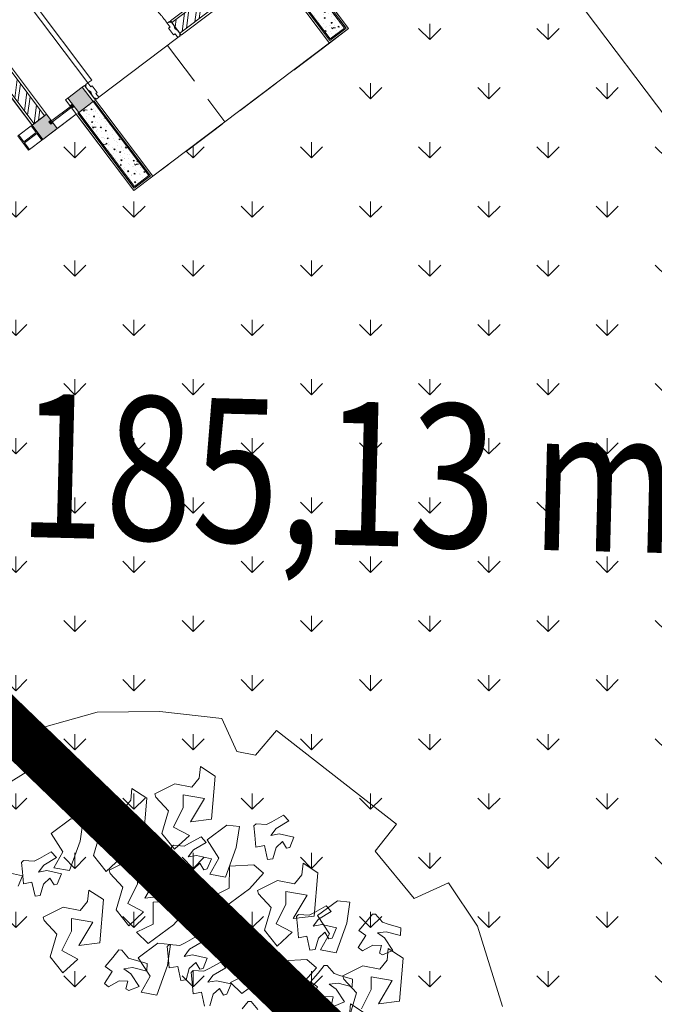
# Model space of a CAD drawing. Units: millimetres. Extents: x 3468417 to 16226536, y -11727456 to -383616.
# Drawn here: x 14390012 to 14395322, y -10980065 to -10971833 of the extents above; entities that cross this region are included whole.
import ezdxf

# ---------------------------------------------------------------- set-up
doc = ezdxf.new("R2010")
doc.units = ezdxf.units.MM
doc.header["$LTSCALE"] = 1500
doc.header["$MEASUREMENT"] = 0
doc.linetypes.add('DASHDOT', pattern=[1, 0.5, -0.25, 0, -0.25])
doc.linetypes.add('HIDDEN', pattern=[0.375, 0.25, -0.125])
doc.layers.get('0').update_dxf_attribs({"linetype": 'CONTINUOUS', "lineweight": 5})
doc.layers.get('Defpoints').update_dxf_attribs({"linetype": 'CONTINUOUS', "lineweight": 5})
for name, color, linetype, lineweight in [('00 - VEGETASI', 98, 'CONTINUOUS', 5), ('AR-ARSIR', 8, 'CONTINUOUS', 5), ('AR-KOSEN', 64, 'CONTINUOUS', 5), ('AR-WALL OUT', 5, 'CONTINUOUS', 5), ('FIN', 1, 'CONTINUOUS', 13), ('GLS', 222, 'CONTINUOUS', 5), ('GP.AR-AKSIR', 8, 'CONTINUOUS', 5), ('HAT', 15, 'CONTINUOUS', 0), ('jalan', 4, 'CONTINUOUS', 0), ('LN_bts', 6, 'CONTINUOUS', 50), ('PAT', 4, 'CONTINUOUS', 13), ('RND', 62, 'CONTINUOUS', 9), ('sec', 5, 'CONTINUOUS', 15), ('TEXT', 140, 'CONTINUOUS', 5), ('WAL', 7, 'CONTINUOUS', 5), ('XLayout-01$0$0-PLANTS-NEW', 9, 'CONTINUOUS', 5)]:
    doc.layers.add(name, color=color, linetype=linetype, lineweight=lineweight)
doc.layers.add('XLayout-01$0$BERINGIN-BOMBAY', color=7, linetype='CONTINUOUS', lineweight=5, true_color=0x678a00)
doc.layers.add('XLayout-01$0$POHON', color=7, linetype='CONTINUOUS', lineweight=5, true_color=0x4d6600)
doc.styles.get("Standard").update_dxf_attribs({"font": 'arial.ttf'})
pattern_1 = [(49.99999999999999, (-16584277.17193109, 11190329.81936297), (107.589027390113, -9.412820247389265), [11.25, -123.75]), (355, (-16584277.17193109, 11190329.81936297), (-20.81270004195, 112.8288200550018), [8.999999999999998, -98.99999999999997]), (100.45144446, (-16584268.20617894, 11190329.03496137), (86.77632700906678, 103.4159986452944), [9.561028799999956, -105.1713167999997]), (46.1842, (-16584277.17193109, 11190359.81936297), (160.0861996007358, -24.82789211896148), [16.87499999999992, -185.6249999999993]), (96.63563549, (-16584263.83141934, 11190357.75036692), (140.1992918511342, 146.1177901161826), [14.3415513, -157.7570639999999]), (351.1841639899999, (-16584277.17193109, 11190359.81936297), (140.199291758216, 146.1177900404985), [13.5, -148.50000015]), (21, (-16584262.17193109, 11190352.31936297), (89.53605781776923, -60.39283359980081), [11.25, -123.75]), (326, (-16584262.17193109, 11190352.31936297), (36.49729978823726, 108.772506757028), [8.999999999999998, -98.99999999999999]), (71.45144474, (-16584254.71059299, 11190347.28662687), (126.0333565094956, 48.37967292095307), [9.561028499999999, -105.1713168]), (37.49999999999999, (-16584277.17193109, 11190329.81936297), (1.823978297593602, 49.93407807469672), [0, -97.79999999999997, 0, -100.5, 0, -99.37499999999997]), (7.500000000000004, (-16584277.17193109, 11190329.81936297), (39.46043061632228, 59.16175678235402), [0, -57.29999999999998, 0, -95.54999999999997, 0, -37.87499999999999]), (327.4999999999999, (-16584310.62193109, 11190329.81936297), (80.07336542586134, -3.383230760156962), [0, -37.49999999999999, 0, -117, 0, -155.25]), (317.4999999999999, (-16584325.62193109, 11190329.81936297), (87.47792540135794, 15.01574734984766), [0, -48.74999999999999, 0, -77.69999999999996, 0, -110.25])]

# ---------------------------------------------------------------- blocks, each defined once
blk = doc.blocks.new('KOLOM')
at = {"layer": 'GP.AR-AKSIR'}
h = blk.add_hatch(color=256, dxfattribs=at)
h.dxf.hatch_style = 1
h.paths.add_polyline_path([(-75, 75), (75, 75), (75, -75), (-75, -75)])
at = {"layer": 'AR-WALL OUT'}
blk.add_lwpolyline([(-75, 75), (75, 75), (75, -75), (-75, -75)], close=True, dxfattribs=at)
blk = doc.blocks.new('J11')
at = {"layer": 'GLS'}
blk.add_lwpolyline([(39.97269129496999, 0), (260.02730309451, 0), (260.02730309451, 12), (39.97269129496999, 12)], close=True, dxfattribs=at)
at = {"layer": 'RND', "color": 3}
for p, q in [((49.99999438947998, 14), (52.02586738835089, 12)), ((49.99999438947998, -2), (52.02586738835089, 0)), ((250, 14), (247.9741270011291, 12)), ((250, -2), (247.9741270011291, 0))]:
    blk.add_line(p, q, dxfattribs=at)
for points in [[(49.99999438947998, -2), (34.99999438947998, -2), (34.99999438947998, 14), (49.99999438947998, 14), (49.99999438947998, 19), (29.99999438947998, 19), (29.99999438947998, -7), (49.99999438947998, -7)], [(250, -2), (265, -2), (265, 14), (250, 14), (250, 19), (270, 19), (270, -7), (250, -7)]]:
    blk.add_lwpolyline(points, close=True, dxfattribs=at)
blk = doc.blocks.new('*U49')
at = {"layer": 'HAT'}
h = blk.add_hatch(dxfattribs=at)
h.set_pattern_fill('ANSI32', color=256, scale=10)
h.set_pattern_definition([(45, (0, -25.00000087914691), (-67.35192090801866, 67.35192090801866), []), (45, (44.90130000000001, -25.00000087914691), (-67.35192090801866, 67.35192090801866), [])])
h.paths.add_polyline_path([(-55, 974.9999991208531), (55, 974.9999991208531), (55, 0), (-55, 0)])
at = {"layer": 'FIN'}
blk.add_lwpolyline([(-75, 974.9999991208531), (75, 974.9999991208531), (75, 0), (-75, 0)], close=True, dxfattribs=at)
at = {"layer": 'WAL'}
blk.add_lwpolyline([(-55, 974.9999991208531), (55, 974.9999991208531), (55, 0), (-55, 0)], close=True, dxfattribs=at)
blk = doc.blocks.new('PKM')
at = {"layer": 'AR-KOSEN'}
for points in [[(150, 865), (150, 890), (140, 890), (140, 900), (105, 900), (75, 890), (45, 900), (10, 900), (10, 890.0000000002328), (0, 890.0000000002328), (0, 865), (40, 865.0000000002328), (40, 850), (110, 850), (110, 865.0000000002328)], [(150, 35), (150, 10), (140, 10), (140, 0), (105, 0), (75, 10), (45, 0), (10, 0), (10, 9.99999999976717), (0, 9.99999999976717), (0, 35), (40, 34.99999999976717), (40, 49.99999999976717), (110, 50), (110, 34.99999999976717)]]:
    blk.add_lwpolyline(points, close=True, dxfattribs=at)
blk.add_lwpolyline([(150, 35), (150, 75), (980, 74.99999999953434), (980, 34.99999999953434), (150, 35)], dxfattribs=at)
at = {"layer": 'AR-KOSEN', "color": 8, "linetype": 'HIDDEN'}
blk.add_arc((187.2785608698614, 73.1534247181844), 792.7235898452141, 0.1334652720772569, 92.69538115227574, dxfattribs=at)
blk = doc.blocks.new('*U1123')
at = {"layer": 'HAT'}
h = blk.add_hatch(dxfattribs=at)
h.set_pattern_fill('ANSI32', color=256, scale=10)
h.set_pattern_definition([(45, (0, -299.9999980611979), (-67.35192090801866, 67.35192090801866), []), (45, (44.90130000000001, -299.9999980611979), (-67.35192090801866, 67.35192090801866), [])])
h.paths.add_polyline_path([(-55, 700.0000019388021), (55, 700.0000019388021), (55, 0), (-55, 0)])
at = {"layer": 'FIN'}
blk.add_lwpolyline([(-75, 700.0000019388021), (75, 700.0000019388021), (75, 0), (-75, 0)], close=True, dxfattribs=at)
at = {"layer": 'WAL'}
blk.add_lwpolyline([(-55, 700.0000019388021), (55, 700.0000019388021), (55, 0), (-55, 0)], close=True, dxfattribs=at)
blk = doc.blocks.new('possjg')
at = {"layer": 'AR-ARSIR', "lineweight": 0}
h = blk.add_hatch(dxfattribs=at)
h.set_pattern_fill('AR-CONC', color=256, scale=15)
h.set_pattern_definition(pattern_1)
h.paths.add_polyline_path([(4934.999999301508, 2209.999999968335), (5709.999998586252, 2209.999999960884), (5709.999998586252, 2059.999999960884), (4934.999999299645, 2059.999999968335)])
h = blk.add_hatch(dxfattribs=at)
h.set_pattern_fill('AR-CONC', color=256, scale=15)
h.set_pattern_definition(pattern_1)
h.paths.add_polyline_path([(4934.999999286607, 9.999999968335032), (5709.999998569489, 9.999999962747097), (5709.999998571351, 159.9999999608845), (4934.999999286607, 159.999999968335)])
at = {"layer": 'FIN', "color": 222, "linetype": 'HIDDEN', "lineweight": 0}
for p, q in [((5734.999998586252, 2034.999999962747), (5734.999998571351, 184.9999999627471)), ((4934.999999299645, 939.999999968335), (5734.999998576939, 939.9999999608845))]:
    blk.add_line(p, q, dxfattribs=at)
at = {"layer": 'FIN', "lineweight": 0}
for points in [[(4784.999999301508, 2209.999999966472), (4784.999999301508, 2234.999999968335), (5734.999998586252, 2234.999999960884), (5734.999998586252, 2034.999999962747), (4934.999998657033, 2034.999999968335)], [(4934.999999301508, 2209.999999968335), (4934.999999301508, 2219.999999968335), (5719.99999858439, 2219.999999962747), (5719.999998586252, 2049.999999960884), (4934.999998657033, 2049.999999966472)], [(4784.999999284744, 9.999999966472387), (4784.999999284744, -15.00000003352761), (5734.999998571351, -15.0000000372529), (5734.999998571351, 184.9999999627471), (4784.999999286607, 184.999999968335), (4784.999999286607, 159.999999968335)], [(4934.999999286607, 9.999999968335032), (4934.999999286607, -3.166496753692627e-08), (5719.999998569489, -3.91155481338501e-08), (5719.999998573214, 169.9999999627471), (4934.999999286607, 169.9999999664724), (4934.999999286607, 159.999999968335)]]:
    blk.add_lwpolyline(points, dxfattribs=at)
at = {"layer": 'PAT', "lineweight": 0}
for p, q in [((4934.999999286607, 219.999999968335), (4934.999999297783, 1049.999999968335)), ((4934.999999286607, -215.000000031665), (4934.999999284744, -15.00000003166497))]:
    blk.add_line(p, q, dxfattribs=at)
at = {"layer": 'RND', "color": 222, "lineweight": 0}
for p, q in [((4784.999999281019, -505.0000000335276), (4784.999999284744, -375.000000031665)), ((4934.999999282882, -375.0000000335276), (4934.999999282882, -505.0000000335276))]:
    blk.add_line(p, q, dxfattribs=at)
at = {"layer": 'RND', "lineweight": 0}
blk.add_lwpolyline([(4784.999999284744, -375.000000031665), (4854.999999282882, -375.0000000335276), (4854.999999282882, -505.000000031665), (4784.999999281019, -505.0000000335276), (4784.999999282882, -515.000000031665), (4934.999999282882, -515.000000031665), (4934.999999282882, -505.0000000335276), (4864.999999281019, -505.0000000335276), (4864.999999282882, -375.0000000335276), (4934.999999282882, -375.0000000335276), (4934.999999282882, -365.0000000335276), (4784.999999282882, -365.000000031665)], close=True, dxfattribs=at)
at = {"layer": 'sec', "lineweight": 0}
for points in [[(4934.999999301508, 2209.999999968335), (5709.999998586252, 2209.999999960884), (5709.999998586252, 2059.999999960884), (4934.999999299645, 2059.999999968335)], [(4934.999999286607, 9.999999968335032), (5709.999998569489, 9.999999962747097), (5709.999998571351, 159.9999999608845), (4934.999999286607, 159.999999968335)]]:
    blk.add_lwpolyline(points, close=True, dxfattribs=at)
at = {"extrusion": (0, 0, -1), "zscale": -1, "rotation": 179.9999985190128}
blk.add_blockref('*U49', (-4859.999999301508, 2059.999999087304), dxfattribs=at)
for name, p, rotation in [('KOLOM', (4859.999999286607, 84.99999996833503), 359.9999999996092), ('J11', (4853.999999284744, 34.9999943561852), 270), ('*U1123', (4085.000001223758, -290.0000000279397), 269.9999985182312), ('KOLOM', (4859.999999282882, -290.000000031665), 179.9999999996092)]:
    blk.add_blockref(name, p, dxfattribs=dict(rotation=rotation))
at = {"layer": 'AR-KOSEN', "extrusion": (0, 0, -1), "zscale": -1}
blk.add_blockref('PKM', (-4934.999999286607, 184.999999968335), dxfattribs=at)
blk = doc.blocks.new('XLayout-01$0$T28')
at = {"layer": 'XLayout-01$0$POHON'}
for p, q in [((-0.4855049999996482, 0.1415280310175149), (-0.4293529999995372, 0.1934750310174422)), ((-0.4293529999995372, 0.1934750310174422), (-0.3987859999997454, 0.1715810310179222)), ((-0.3987859999997454, 0.1715810310179222), (-0.4446929999994609, 0.1579030310176677)), ((-0.4446929999994609, 0.1579030310176677), (-0.4217399999997724, 0.1278510310175989)), ((-0.406399999999394, 0.144287031017484), (-0.3706839999995282, 0.1579030310176677)), ((-0.3624629999994795, 0.1380990310181005), (-0.3701339999993252, 0.1681510310172598)), ((-0.4778339999993478, 0.1114760310174461), (-0.4855049999996482, 0.1415280310175149)), ((-0.4217399999997724, 0.1278510310175989), (-0.406399999999394, 0.144287031017484)), ((-0.3477289999996174, 0.1524460310174618), (-0.3834469999997054, 0.1306110310179065)), ((-0.3471789999994144, 0.151775031017678), (-0.3624629999994795, 0.1380990310181005)), ((-0.4625499999997374, 0.125152031017933), (-0.4778339999993478, 0.1114760310174461)), ((-0.442117999999482, 0.1278510310175989), (-0.4625499999997374, 0.125152031017933)), ((-0.4242579999995542, 0.1032590310178421), (-0.442117999999482, 0.1278510310175989)), ((-0.3834469999997054, 0.1306110310179065), (-0.3834469999997054, 0.0978030310179747)), ((-0.3568719999993846, 0.1282840310177562), (-0.3615029999996295, 0.102039031017739)), ((-0.3384339999993244, 0.1214650310175784), (-0.3568719999993846, 0.1282840310177562)), ((-0.5094419999995808, 0.1091340310176747), (-0.5191119999994953, 0.0994660310179825)), ((-0.4953329999993912, 0.087221031018089), (-0.5094419999995808, 0.1091340310176747)), ((-0.4811169999993581, 0.1194090310173124), (-0.4857479999996031, 0.0931640310172952)), ((-0.4626799999996365, 0.1125900310180441), (-0.4811169999993581, 0.1194090310173124)), ((-0.4724769999993442, 0.09922903101778499), (-0.4610279999997147, 0.1070360310177421)), ((-0.4610279999997147, 0.1070360310177421), (-0.4626799999996365, 0.1125900310180441)), ((-0.3851969999996072, 0.1180090310181185), (-0.394865999999638, 0.1083410310175168)), ((-0.394865999999638, 0.1083410310175168), (-0.3824969999996028, 0.0882490310177673)), ((-0.3710869999995339, 0.0960950310172848), (-0.3851969999996072, 0.1180090310181185)), ((-0.3482309999994868, 0.1081040310173194), (-0.3367819999994026, 0.1159110310172764)), ((-0.3373849999993581, 0.0972590310175292), (-0.3482309999994868, 0.1081040310173194)), ((-0.5191119999994953, 0.0994660310179825), (-0.5067419999995764, 0.0793740310173234)), ((-0.4825339999997596, 0.0783250310178119), (-0.4953329999993912, 0.087221031018089)), ((-0.4857479999996031, 0.0931640310172952), (-0.4825339999997596, 0.0783250310178119)), ((-0.4616309999996702, 0.0883840310179949), (-0.4724769999993442, 0.09922903101778499)), ((-0.4412819999993189, 0.0834750310177697), (-0.4616309999996702, 0.0883840310179949)), ((-0.3860219999996843, 0.0923420310173242), (-0.4242579999995542, 0.1032590310178421)), ((-0.3834469999997054, 0.0978030310179747), (-0.3860219999996843, 0.0923420310173242)), ((-0.3824969999996028, 0.0882490310177673), (-0.3772419999995691, 0.0790930310176918)), ((-0.3582889999993313, 0.0872000310173462), (-0.3710869999995339, 0.0960950310172848)), ((-0.3615029999996295, 0.102039031017739), (-0.3582889999993313, 0.0872000310173462)), ((-0.3170369999993454, 0.092349031017875), (-0.3373849999993581, 0.0972590310175292)), ((-0.3155119999996714, 0.0831060310174508), (-0.3170369999993454, 0.092349031017875)), ((-0.5067419999995764, 0.0793740310173234), (-0.5014879999994264, 0.0702180310181575)), ((-0.5014879999994264, 0.0702180310181575), (-0.5021339999993871, 0.0515230310174957)), ((-0.46426399999973, 0.0677770310176129), (-0.4397569999996449, 0.0742320310173454)), ((-0.4397569999996449, 0.0742320310173454), (-0.4412819999993189, 0.0834750310177697)), ((-0.3772419999995691, 0.0790930310176918), (-0.3778889999994135, 0.0603980310179395)), ((-0.3400179999994179, 0.0766520310180567), (-0.3155119999996714, 0.0831060310174508)), ((-0.3368049999994582, 0.0618150310174315), (-0.3400179999994179, 0.0766520310180567)), ((-0.4816559999994752, 0.0503860310172968), (-0.4610509999997703, 0.0529400310178971)), ((-0.4610509999997703, 0.0529400310178971), (-0.46426399999973, 0.0677770310176129)), ((-0.4543979999994008, 0.0288350310174792), (-0.4049289999993562, 0.0543610310178338)), ((-0.4049289999993562, 0.0543610310178338), (-0.3878979999994954, 0.0318750310179894)), ((-0.3778889999994135, 0.0603980310179395), (-0.3742859999997563, 0.0567950310178276)), ((-0.3742859999997563, 0.0567950310178276), (-0.3574099999996179, 0.0592610310177406)), ((-0.3616619999993418, 0.0504580310180245), (-0.3245249999995394, 0.0539790310176613)), ((-0.3574099999996179, 0.0592610310177406), (-0.3368049999994582, 0.0618150310174315)), ((-0.3245249999995394, 0.0539790310176613), (-0.2692049999996016, 0.0477770310180858)), ((-0.5021339999993871, 0.0515230310174957), (-0.4985309999997299, 0.0479200310173837)), ((-0.4985309999997299, 0.0479200310173837), (-0.4816559999994752, 0.0503860310172968)), ((-0.3588549999994939, 0.0282380310172812), (-0.3616619999993418, 0.0504580310180245)), ((-0.2692049999996016, 0.0477770310180858), (-0.2675079999994523, 0.019620031017439)), ((-0.4833449999996447, 0.005306031017426), (-0.4543979999994008, 0.0288350310174792)), ((-0.41729499999974, 0.0306870310178056), (-0.4351519999995617, 0.0224700310172921)), ((-0.4351519999995617, 0.0224700310172921), (-0.4198679999994966, 0.0006360310180753)), ((-0.4189099999994142, 0.0220460310174531), (-0.4254269999996723, -0.0160029689823205)), ((-0.3878979999994954, 0.0318750310179894), (-0.4189099999994142, 0.0220460310174531)), ((-0.4121989999994185, 0.027927031017498), (-0.41729499999974, 0.0306870310178056)), ((-0.4147739999993974, 0.0143100310178852), (-0.4121989999994185, 0.027927031017498)), ((-0.3815769999996519, 0.0252300310175997), (-0.3994359999996959, 0.0143100310178852)), ((-0.3867269999996097, -0.0021219689824648), (-0.3739619999996648, 0.0197710310176262)), ((-0.3739619999996648, 0.0197710310176262), (-0.3815769999996519, 0.0252300310175997)), ((-0.3252919999995356, 0.000602031017479), (-0.3588549999994939, 0.0282380310172812)), ((-0.2987619999994422, 0.0286460310180701), (-0.3252919999995356, 0.000602031017479)), ((-0.2675079999994523, 0.019620031017439), (-0.2987619999994422, 0.0286460310180701)), ((-0.2352469999996174, 0.0347210310173978), (-0.235892999999578, 0.0160250310173069)), ((-0.4686829999996008, -0.0116279689818839), (-0.4833449999996447, 0.005306031017426)), ((-0.4198679999994966, 0.0006360310180753), (-0.4071039999994355, -0.0075819689818673)), ((-0.3994359999996959, 0.0143100310178852), (-0.4147739999993974, 0.0143100310178852)), ((-0.326162999999724, -0.002790968982481), (-0.2890259999994669, 0.0007300310180653)), ((-0.2890259999994669, 0.0007300310180653), (-0.233705999999529, -0.0054729689818487)), ((-0.235892999999578, 0.0160250310173069), (-0.2322899999994661, 0.0124220310181045)), ((-0.2322899999994661, 0.0124220310181045), (-0.2154149999996662, 0.0148880310180175)), ((-0.4254269999996723, -0.0160029689823205), (-0.4686829999996008, -0.0116279689818839)), ((-0.4479169999995066, -0.0048239689822367), (-0.4479169999995066, -0.0184979689820466)), ((-0.4224449999996978, -0.0103419689821749), (-0.4479169999995066, -0.0048239689822367)), ((-0.4071039999994355, -0.0075819689818673), (-0.4224449999996978, -0.0103419689821749)), ((-0.3739619999996648, -0.0103419689821749), (-0.3867269999996097, -0.0021219689824648)), ((-0.3867269999996097, -0.0267169689823277), (-0.3739619999996648, -0.0103419689821749)), ((-0.3233569999997599, -0.0250119689826534), (-0.326162999999724, -0.002790968982481)), ((-0.233705999999529, -0.0054729689818487), (-0.2320089999993797, -0.033628968982157)), ((-0.4766299999996591, -0.0714649689825819), (-0.4204779999995481, -0.0195179689826546)), ((-0.4479169999995066, -0.0184979689820466), (-0.4249639999993633, -0.0239589689826971)), ((-0.4249639999993633, -0.0239589689826971), (-0.4147739999993974, -0.0267169689823277)), ((-0.4204779999995481, -0.0195179689826546), (-0.3899109999997563, -0.0414129689825131)), ((-0.4147739999993974, -0.0267169689823277), (-0.4020109999996749, -0.0403939689822437)), ((-0.3969149999993533, -0.0403939689822437), (-0.3867269999996097, -0.0267169689823277)), ((-0.3618089999995391, -0.0550909689818582), (-0.3720529999995961, -0.024976968982628)), ((-0.3720529999995961, -0.024976968982628), (-0.3363359999993918, -0.024976968982628)), ((-0.3363359999993918, -0.024976968982628), (-0.3388539999996283, -0.060546968982635)), ((-0.289792999999463, -0.05264696898211701), (-0.3233569999997599, -0.0250119689826534)), ((-0.2632639999997082, -0.0246029689824354), (-0.289792999999463, -0.05264696898211701)), ((-0.2320089999993797, -0.033628968982157), (-0.2632639999997082, -0.0246029689824354)), ((-0.2131769999996322, -0.0225609689823614), (-0.2310339999994539, -0.0307779689819654)), ((-0.2310339999994539, -0.0307779689819654), (-0.2157509999997273, -0.0526109689826626)), ((-0.2080809999997655, -0.025320968982669), (-0.2131769999996322, -0.0225609689823614)), ((-0.2106559999997444, -0.0389369689819432), (-0.2080809999997655, -0.025320968982669)), ((-0.1774589999995442, -0.0280179689825673), (-0.1953179999995882, -0.0389369689819432)), ((-0.1826099999993857, -0.0553689689822932), (-0.1698449999994409, -0.0334759689822022)), ((-0.3899109999997563, -0.0414129689825131), (-0.4358179999994718, -0.0550909689818582)), ((-0.4020109999996749, -0.0403939689822437), (-0.3969149999993533, -0.0403939689822437)), ((-0.1953179999995882, -0.0389369689819432), (-0.2106559999997444, -0.0389369689819432)), ((-0.4358179999994718, -0.0550909689818582), (-0.4128649999993286, -0.085142968981927)), ((-0.4128649999993286, -0.085142968981927), (-0.3975249999994048, -0.0687069689820419)), ((-0.3975249999994048, -0.0687069689820419), (-0.3618089999995391, -0.0550909689818582)), ((-0.3388539999996283, -0.060546968982635), (-0.3745719999997163, -0.0823829689825289)), ((-0.2437989999993988, -0.0580719689824036), (-0.2437989999993988, -0.0717459689822135)), ((-0.2183279999994738, -0.0635899689823418), (-0.2437989999993988, -0.0580719689824036)), ((-0.2029859999993278, -0.0608299689820342), (-0.2183279999994738, -0.0635899689823418)), ((-0.2157509999997273, -0.0526109689826626), (-0.2029859999993278, -0.0608299689820342)), ((-0.1698449999994409, -0.0635899689823418), (-0.1826099999993857, -0.0553689689822932)), ((-0.1826099999993857, -0.0799639689821561), (-0.1698449999994409, -0.0635899689823418)), ((-0.4689589999993587, -0.1015169689826507), (-0.4766299999996591, -0.0714649689825819)), ((-0.4332429999994929, -0.085142968981927), (-0.4536749999997483, -0.0878419689825023)), ((-0.4153829999995651, -0.1097339689822547), (-0.4332429999994929, -0.085142968981927)), ((-0.3745719999997163, -0.0823829689825289), (-0.3745719999997163, -0.1151909689824606)), ((-0.2437989999993988, -0.0717459689822135), (-0.2208459999997103, -0.0772059689825255)), ((-0.2131769999996322, -0.0846829689826336), (-0.2310339999994539, -0.0928999689822376)), ((-0.2208459999997103, -0.0772059689825255), (-0.2106559999997444, -0.0799639689821561)), ((-0.2080809999997655, -0.0874429689820318), (-0.2131769999996322, -0.0846829689826336)), ((-0.2106559999997444, -0.0799639689821561), (-0.1978929999995671, -0.0936419689824106)), ((-0.1927979999995841, -0.0936419689824106), (-0.1826099999993857, -0.0799639689821561)), ((-0.4536749999997483, -0.0878419689825023), (-0.4689589999993587, -0.1015169689826507)), ((-0.2310339999994539, -0.0928999689822376), (-0.2157509999997273, -0.1147329689820253)), ((-0.2106559999997444, -0.101059968982554), (-0.2080809999997655, -0.0874429689820318)), ((-0.1953179999995882, -0.101059968982554), (-0.2106559999997444, -0.101059968982554)), ((-0.1978929999995671, -0.0936419689824106), (-0.1927979999995841, -0.0936419689824106)), ((-0.1774589999995442, -0.09013996898193), (-0.1953179999995882, -0.101059968982554)), ((-0.1826099999993857, -0.1174909689825654), (-0.1698449999994409, -0.0955989689819035)), ((-0.1698449999994409, -0.0955989689819035), (-0.1774589999995442, -0.09013996898193)), ((-0.3771469999996952, -0.1206519689822016), (-0.4153829999995651, -0.1097339689822547)), ((-0.3745719999997163, -0.1151909689824606), (-0.3771469999996952, -0.1206519689822016)), ((-0.2437989999993988, -0.1201939689826759), (-0.2437989999993988, -0.1338679689824858)), ((-0.2183279999994738, -0.125711968982614), (-0.2437989999993988, -0.1201939689826759)), ((-0.2157509999997273, -0.1147329689820253), (-0.2029859999993278, -0.1229519689823064)), ((-0.1698449999994409, -0.125711968982614), (-0.1826099999993857, -0.1174909689825654)), ((-0.1704079999994974, -0.1309099689824507), (-0.120937999999569, -0.1053839689820961)), ((-0.120937999999569, -0.1053839689820961), (-0.103907999999592, -0.127870968982279)), ((-0.4705429999994522, -0.1379319689822296), (-0.4883999999997286, -0.1461489689818336)), ((-0.4654469999995854, -0.1406919689825372), (-0.4705429999994522, -0.1379319689822296)), ((-0.4060349999995197, -0.1359129689826659), (-0.3688979999997173, -0.1323919689821196)), ((-0.4032289999995556, -0.1581329689824997), (-0.4060349999995197, -0.1359129689826659)), ((-0.3688979999997173, -0.1323919689821196), (-0.3135789999996632, -0.1385919689819275)), ((-0.3135789999996632, -0.1385919689819275), (-0.3118809999996301, -0.1667489689825743)), ((-0.2437989999993988, -0.1338679689824858), (-0.2208459999997103, -0.1393289689822268)), ((-0.2029859999993278, -0.1229519689823064), (-0.2183279999994738, -0.125711968982614)), ((-0.1993539999994027, -0.1544389689825039), (-0.1704079999994974, -0.1309099689824507)), ((-0.1826099999993857, -0.1420889689825344), (-0.1698449999994409, -0.125711968982614)), ((-0.134918999999627, -0.1376979689821383), (-0.1414369999997689, -0.1757489689825888)), ((-0.103907999999592, -0.127870968982279), (-0.134918999999627, -0.1376979689821383)), ((-0.10837999999967, -0.1379569689825075), (-0.1130109999994602, -0.1642019689825247)), ((-0.0899419999996099, -0.1447759689826853), (-0.10837999999967, -0.1379569689825075)), ((-0.4883999999997286, -0.1461489689818336), (-0.4731169999995473, -0.1679829689819599)), ((-0.4680219999995643, -0.1543069689823824), (-0.4654469999995854, -0.1406919689825372)), ((-0.4526839999994082, -0.1543069689823824), (-0.4680219999995643, -0.1543069689823824)), ((-0.4348249999993641, -0.1433889689824355), (-0.4526839999994082, -0.1543069689823824)), ((-0.4399759999996605, -0.1707409689824999), (-0.4272109999997156, -0.1488479689824089)), ((-0.4272109999997156, -0.1488479689824089), (-0.4348249999993641, -0.1433889689824355)), ((-0.2208459999997103, -0.1393289689822268), (-0.2106559999997444, -0.1420889689825344)), ((-0.2106559999997444, -0.1420889689825344), (-0.1978929999995671, -0.1557639689826828)), ((-0.1846919999993588, -0.1713739689821523), (-0.1993539999994027, -0.1544389689825039)), ((-0.1978929999995671, -0.1557639689826828), (-0.1927979999995841, -0.1557639689826828)), ((-0.1927979999995841, -0.1557639689826828), (-0.1826099999993857, -0.1420889689825344)), ((-0.1367039999995541, -0.1482299689823776), (-0.1463749999993524, -0.1578999689818374)), ((-0.1225939999994807, -0.1701459689820695), (-0.1367039999995541, -0.1482299689823776)), ((-0.09973999999965599, -0.1581369689820349), (-0.088289999999688, -0.1503279689823103)), ((-0.088289999999688, -0.1503279689823103), (-0.0899419999996099, -0.1447759689826853)), ((-0.5011649999996735, -0.1734419689819333), (-0.5011649999996735, -0.1871169689820817)), ((-0.4756939999997485, -0.17896096898221), (-0.5011649999996735, -0.1734419689819333)), ((-0.4731169999995473, -0.1679829689819599), (-0.4603519999996025, -0.1762009689819024)), ((-0.4272109999997156, -0.17896096898221), (-0.4399759999996605, -0.1707409689824999)), ((-0.3696649999997135, -0.1857689689823019), (-0.4032289999995556, -0.1581329689824997)), ((-0.3431359999995038, -0.1577229689819433), (-0.3696649999997135, -0.1857689689823019)), ((-0.3118809999996301, -0.1667489689825743), (-0.3431359999995038, -0.1577229689819433)), ((-0.1414369999997689, -0.1757489689825888), (-0.1846919999993588, -0.1713739689821523)), ((-0.1463749999993524, -0.1578999689818374), (-0.1340039999995497, -0.1779919689824965)), ((-0.1097959999997329, -0.1790419689823466), (-0.1225939999994807, -0.1701459689820695)), ((-0.1130109999994602, -0.1642019689825247), (-0.1097959999997329, -0.1790419689823466)), ((-0.0888929999996435, -0.1689819689827345), (-0.09973999999965599, -0.1581369689820349)), ((-0.0685429999994085, -0.1738919689823888), (-0.0888929999996435, -0.1689819689827345)), ((-0.0670189999996183, -0.1831349689819035), (-0.0685429999994085, -0.1738919689823888)), ((-0.5011649999996735, -0.1871169689820817), (-0.4782119999995303, -0.1925759689820552)), ((-0.4603519999996025, -0.1762009689819024), (-0.4756939999997485, -0.17896096898221)), ((-0.4399759999996605, -0.1953359689823628), (-0.4272109999997156, -0.17896096898221)), ((-0.4011499999996886, -0.2019069689822572), (-0.351680999999644, -0.1763829689825798)), ((-0.351680999999644, -0.1763829689825798), (-0.3346499999993284, -0.1988679689820856)), ((-0.2640399999995679, -0.1802849689820505), (-0.2269029999997656, -0.1767639689824136)), ((-0.26123299999972, -0.2025059689822228), (-0.2640399999995679, -0.1802849689820505)), ((-0.2269029999997656, -0.1767639689824136), (-0.171582999999373, -0.1829669689823277)), ((-0.171582999999373, -0.1829669689823277), (-0.1698859999996785, -0.2111229689826359)), ((-0.1340039999995497, -0.1779919689824965), (-0.1287509999997383, -0.1871479689825719)), ((-0.1287509999997383, -0.1871479689825719), (-0.1293949999994766, -0.2058439689826628)), ((-0.0915269999995872, -0.189588968982207), (-0.0670189999996183, -0.1831349689819035)), ((-0.0883129999997436, -0.2044279689825998), (-0.0915269999995872, -0.189588968982207)), ((-0.4782119999995303, -0.1925759689820552), (-0.4680219999995643, -0.1953359689823628)), ((-0.4680219999995643, -0.1953359689823628), (-0.4552589999993871, -0.2090139689826174)), ((-0.4501639999994041, -0.2090139689826174), (-0.4399759999996605, -0.1953359689823628)), ((-0.4300969999994777, -0.2254359689823104), (-0.4011499999996886, -0.2019069689822572)), ((-0.3346499999993284, -0.1988679689820856), (-0.3656619999997019, -0.2086949689819448)), ((-0.2276699999997618, -0.2301429689823635), (-0.26123299999972, -0.2025059689822228)), ((-0.2011399999996684, -0.2020979689823434), (-0.2276699999997618, -0.2301429689823635)), ((-0.1698859999996785, -0.2111229689826359), (-0.2011399999996684, -0.2020979689823434)), ((-0.1293949999994766, -0.2058439689826628), (-0.125793999999587, -0.2094479689822037)), ((-0.125793999999587, -0.2094479689822037), (-0.1089179999994485, -0.2069799689825231)), ((-0.1089179999994485, -0.2069799689825231), (-0.0883129999997436, -0.2044279689825998)), ((-0.4552589999993871, -0.2090139689826174), (-0.4501639999994041, -0.2090139689826174)), ((-0.4154349999994338, -0.2423689689821913), (-0.4300969999994777, -0.2254359689823104)), ((-0.3656619999997019, -0.2086949689819448), (-0.3721789999995053, -0.246746968982734)), ((-0.3374219999996058, -0.2089299689823747), (-0.3552799999997659, -0.2171469689819787)), ((-0.3552799999997659, -0.2171469689819787), (-0.3399959999997009, -0.2389779689819989)), ((-0.3323269999996228, -0.2116899689826823), (-0.3374219999996058, -0.2089299689823747)), ((-0.3349019999996017, -0.2253059689819565), (-0.3323269999996228, -0.2116899689826823)), ((-0.3195639999994455, -0.2253059689819565), (-0.3349019999996017, -0.2253059689819565)), ((-0.3017039999995177, -0.2143879689820096), (-0.3195639999994455, -0.2253059689819565)), ((-0.3080109999996239, -0.2755839689825734), (-0.2518589999995129, -0.2236369689826461)), ((-0.3068549999993593, -0.2417379689823065), (-0.2940899999994144, -0.219843968981877)), ((-0.2940899999994144, -0.219843968981877), (-0.3017039999995177, -0.2143879689820096)), ((-0.2518589999995129, -0.2236369689826461), (-0.2212919999997212, -0.2455319689825046)), ((-0.3721789999995053, -0.246746968982734), (-0.4154349999994338, -0.2423689689821913)), ((-0.3399959999997009, -0.2389779689819989), (-0.327230999999756, -0.2471989689820475)), ((-0.2940899999994144, -0.2499589689823551), (-0.3068549999993593, -0.2417379689823065)), ((-0.1931899999995039, -0.259206968982653), (-0.2034339999995609, -0.2290939689819424)), ((-0.2034339999995609, -0.2290939689819424), (-0.1677169999993566, -0.2290939689819424)), ((-0.1677169999993566, -0.2290939689819424), (-0.1702349999995931, -0.2646659689826265)), ((-0.1660159999996722, -0.2933339689825516), (-0.1098639999995612, -0.2413869689826242)), ((-0.1098639999995612, -0.2413869689826242), (-0.0792969999997695, -0.2632809689821443)), ((-0.3680449999997108, -0.244440968982417), (-0.3680449999997108, -0.2581129689824593)), ((-0.3425729999994473, -0.2499589689823551), (-0.3680449999997108, -0.244440968982417)), ((-0.3680449999997108, -0.2581129689824593), (-0.3450919999995676, -0.2635749689825388)), ((-0.327230999999756, -0.2471989689820475), (-0.3425729999994473, -0.2499589689823551)), ((-0.3068549999993593, -0.2663329689821694), (-0.2940899999994144, -0.2499589689823551)), ((-0.2212919999997212, -0.2455319689825046), (-0.2671989999994366, -0.259206968982653)), ((-0.2671989999994366, -0.259206968982653), (-0.2442459999997482, -0.2892599689821509)), ((-0.2289059999993697, -0.2728239689822658), (-0.1931899999995039, -0.259206968982653)), ((-0.0511939999996685, -0.2769569689826312), (-0.0614389999996092, -0.2468439689819206)), ((-0.0614389999996092, -0.2468439689819206), (-0.025721999999405, -0.2468439689819206)), ((-0.025721999999405, -0.2468439689819206), (-0.0282389999997577, -0.2824159689826047)), ((-0.4588809999995647, -0.319955968981958), (-0.4027289999994537, -0.2680119689821367)), ((-0.4027289999994537, -0.2680119689821367), (-0.3721619999996619, -0.2899039689818892)), ((-0.3440599999994447, -0.3035839689819113), (-0.3543039999995017, -0.2734689689823426)), ((-0.3543039999995017, -0.2734689689823426), (-0.3185869999997521, -0.2734689689823426)), ((-0.3450919999995676, -0.2635749689825388), (-0.3349019999996017, -0.2663329689821694)), ((-0.3349019999996017, -0.2663329689821694), (-0.3221389999994244, -0.2800109689824239)), ((-0.3185869999997521, -0.2734689689823426), (-0.3211049999995339, -0.3090389689823496)), ((-0.3170429999995576, -0.2800109689824239), (-0.3068549999993593, -0.2663329689821694)), ((-0.3003399999993235, -0.3056359689826422), (-0.3080109999996239, -0.2755839689825734)), ((-0.2442459999997482, -0.2892599689821509), (-0.2289059999993697, -0.2728239689822658)), ((-0.1702349999995931, -0.2646659689826265), (-0.2059529999996812, -0.2865019689825203)), ((-0.0792969999997695, -0.2632809689821443), (-0.1252029999996012, -0.2769569689826312)), ((-0.1252029999996012, -0.2769569689826312), (-0.1022499999994579, -0.3070089689827)), ((-0.086910999999418, -0.290573968982244), (-0.0511939999996685, -0.2769569689826312)), ((-0.3721619999996619, -0.2899039689818892), (-0.4180689999993774, -0.3035839689819113)), ((-0.3221389999994244, -0.2800109689824239), (-0.3170429999995576, -0.2800109689824239)), ((-0.2850559999997131, -0.2919579689823877), (-0.3003399999993235, -0.3056359689826422)), ((-0.2646239999994577, -0.2892599689821509), (-0.2850559999997131, -0.2919579689823877)), ((-0.2467639999995299, -0.3138529689822462), (-0.2646239999994577, -0.2892599689821509)), ((-0.2059529999996812, -0.2865019689825203), (-0.2059529999996812, -0.3193099689824521)), ((-0.158343999999488, -0.3233859689826204), (-0.1660159999996722, -0.2933339689825516)), ((-0.1022499999994579, -0.3070089689827), (-0.086910999999418, -0.290573968982244)), ((-0.0282389999997577, -0.2824159689826047), (-0.0639579999997295, -0.30425096898216)), ((-0.4180689999993774, -0.3035839689819113), (-0.3951159999996889, -0.3336359689819801)), ((-0.3797759999997652, -0.3171979689823274), (-0.3440599999994447, -0.3035839689819113)), ((-0.3211049999995339, -0.3090389689823496), (-0.356822999999622, -0.330875968982582)), ((-0.1430599999994229, -0.3097079689823658), (-0.158343999999488, -0.3233859689826204)), ((-0.1226279999996223, -0.3070089689827), (-0.1430599999994229, -0.3097079689823658)), ((-0.1047679999996944, -0.3316029689822244), (-0.1226279999996223, -0.3070089689827)), ((-0.0639579999997295, -0.30425096898216), (-0.0639579999997295, -0.3370599689824303)), ((-0.4512099999997189, -0.3500109689821329), (-0.4588809999995647, -0.319955968981958)), ((-0.3951159999996889, -0.3336359689819801), (-0.3797759999997652, -0.3171979689823274)), ((-0.3435109999995802, -0.3732059689818925), (-0.2873579999995854, -0.3212589689819651)), ((-0.2873579999995854, -0.3212589689819651), (-0.256790999999339, -0.3431539689827332)), ((-0.2085279999996601, -0.3247709689821931), (-0.2467639999995299, -0.3138529689822462)), ((-0.2286889999995765, -0.3568289689819721), (-0.2389339999995172, -0.326715968982171)), ((-0.2389339999995172, -0.326715968982171), (-0.2032169999997677, -0.326715968982171)), ((-0.2059529999996812, -0.3193099689824521), (-0.2085279999996601, -0.3247709689821931)), ((-0.2032169999997677, -0.326715968982171), (-0.2057339999996657, -0.3622879689819456)), ((-0.4359259999996539, -0.3363329689818784), (-0.4512099999997189, -0.3500109689821329)), ((-0.4154939999993985, -0.3336359689819801), (-0.4359259999996539, -0.3363329689818784)), ((-0.3976349999993545, -0.3582249689825403), (-0.4154939999993985, -0.3336359689819801)), ((-0.356822999999622, -0.330875968982582), (-0.356822999999622, -0.3636839689825138)), ((-0.256790999999339, -0.3431539689827332), (-0.3026979999995092, -0.3568289689819721)), ((-0.0665329999997084, -0.3425199689818328), (-0.1047679999996944, -0.3316029689822244)), ((-0.0639579999997295, -0.3370599689824303), (-0.0665329999997084, -0.3425199689818328)), ((-0.3593979999996009, -0.3691449689822548), (-0.3976349999993545, -0.3582249689825403)), ((-0.356822999999622, -0.3636839689825138), (-0.3593979999996009, -0.3691449689822548)), ((-0.3026979999995092, -0.3568289689819721), (-0.279744999999366, -0.3868809689820409)), ((-0.2644049999994422, -0.3704459689824944), (-0.2286889999995765, -0.3568289689819721)), ((-0.2057339999996657, -0.3622879689819456), (-0.2414519999997537, -0.3841229689824104)), ((-0.335838999999396, -0.4032579689819614), (-0.3435109999995802, -0.3732059689818925)), ((-0.279744999999366, -0.3868809689820409), (-0.2644049999994422, -0.3704459689824944)), ((-0.2059059999996862, -0.397152968982482), (-0.1564379999995253, -0.3716259689826984)), ((-0.1564379999995253, -0.3716259689826984), (-0.1394049999994422, -0.3941139689823103)), ((-0.124428999999509, -0.368673968981966), (-0.1422869999996692, -0.3768909689824795)), ((-0.1422869999996692, -0.3768909689824795), (-0.1270039999994879, -0.3987239689822672)), ((-0.119333999999526, -0.3714359689820412), (-0.124428999999509, -0.368673968981966)), ((-0.1219089999995049, -0.3850499689824573), (-0.119333999999526, -0.3714359689820412)), ((-0.0887119999997594, -0.3741329689819395), (-0.1065719999996872, -0.3850499689824573)), ((-0.0938619999997172, -0.4014839689825749), (-0.0810979999996562, -0.3795899689821454)), ((-0.0810979999996562, -0.3795899689821454), (-0.0887119999997594, -0.3741329689819395)), ((-0.3205559999996694, -0.3895799689826163), (-0.335838999999396, -0.4032579689819614)), ((-0.3001229999995303, -0.3868809689820409), (-0.3205559999996694, -0.3895799689826163)), ((-0.2822639999994862, -0.4114749689824749), (-0.3001229999995303, -0.3868809689820409)), ((-0.2414519999997537, -0.3841229689824104), (-0.2414519999997537, -0.4169319689826807)), ((-0.2348529999994753, -0.4206819689825352), (-0.2059059999996862, -0.397152968982482)), ((-0.1394049999994422, -0.3941139689823103), (-0.1704179999996995, -0.4039409689821696)), ((-0.1270039999994879, -0.3987239689822672), (-0.1142399999994268, -0.4069429689825484)), ((-0.1065719999996872, -0.3850499689824573), (-0.1219089999995049, -0.3850499689824573)), ((-0.2440269999997326, -0.4223919689820832), (-0.2822639999994862, -0.4114749689824749)), ((-0.2414519999997537, -0.4169319689826807), (-0.2440269999997326, -0.4223919689820832)), ((-0.1704179999996995, -0.4039409689821696), (-0.1769349999995029, -0.4419919689826202)), ((-0.1550529999994978, -0.4041849689820083), (-0.1550529999994978, -0.4178589689827277)), ((-0.1295799999993505, -0.4097049689826236), (-0.1550529999994978, -0.4041849689820083)), ((-0.1142399999994268, -0.4069429689825484), (-0.1295799999993505, -0.4097049689826236)), ((-0.0810979999996562, -0.4097049689826236), (-0.0938619999997172, -0.4014839689825749)), ((-0.0938619999997172, -0.4260769689826703), (-0.0810979999996562, -0.4097049689826236)), ((-0.0711829999995644, -0.4130479689820277), (-0.0890399999993861, -0.4212649689825412)), ((-0.2201909999994314, -0.4376149689824161), (-0.2348529999994753, -0.4206819689825352)), ((-0.1550529999994978, -0.4178589689827277), (-0.1320999999993546, -0.4233189689821302)), ((-0.1320999999993546, -0.4233189689821302), (-0.1219089999995049, -0.4260769689826703)), ((-0.1219089999995049, -0.4260769689826703), (-0.1091469999996661, -0.4397569689826924)), ((-0.1040509999993446, -0.4397569689826924), (-0.0938619999997172, -0.4260769689826703)), ((-0.0890399999993861, -0.4212649689825412), (-0.0737559999993209, -0.4430989689826675)), ((-0.1769349999995029, -0.4419919689826202), (-0.2201909999994314, -0.4376149689824161)), ((-0.1091469999996661, -0.4397569689826924), (-0.1040509999993446, -0.4397569689826924))]:
    blk.add_line(p, q, dxfattribs=at)
blk = doc.blocks.new('XLayout-01$0$PHN7')
at = {"color": 0, "linetype": 'ByBlock'}
blk.add_lwpolyline([(-0.4273617622807162, -0.9376784439780764), (-0.1984565004536787, -1.005500154937167), (-0.0500919788991166, -1.005500154937167), (-0.0331360335785949, -0.8995287315635875), (0.1406624059567481, -0.8825733038238148), (0.1703353102676601, -0.9758281563925654), (0.5815169842903014, -0.8401847344743824), (0.5560830663095206, -0.7511687388405762), (0.5942339432806918, -0.7130190264260872), (0.6959696152038202, -0.7299744541658599), (0.8104222461173389, -0.594331032247677), (0.9079189317103376, -0.4459710395246655), (0.9842206856526818, -0.2128339081027892), (0.8782460273994256, -0.1831619095581871), (0.8824850137295552, -0.0729516292496637)], dxfattribs=at)
blk = doc.blocks.new('POHON')
at = {"layer": 'XLayout-01$0$0-PLANTS-NEW', "xscale": 2944.576799809362, "yscale": 2944.576798858641, "zscale": 2944.576799999988, "rotation": 123.8079977269146}
blk.add_blockref('XLayout-01$0$PHN7', (146479.922198087, -15123.14730770513, 203126.1860761051), dxfattribs=at)
at = {"layer": 'XLayout-01$0$BERINGIN-BOMBAY', "xscale": 4733.437500000001, "yscale": 4733.437500000001, "zscale": 4733.437500000001, "rotation": 222.6448692958421}
blk.add_blockref('XLayout-01$0$T28', (146497.6536492947, -15292.35529624298, 203126.1860761051), dxfattribs=at)

msp = doc.modelspace()

# ---------------------------------------------------------------- hatches: boundary and pattern name
at = {"layer": '00 - VEGETASI'}
h = msp.add_hatch(dxfattribs=at)
h.set_pattern_fill('GRASS', color=256, scale=700.0000000000001, style=0)
h.set_pattern_definition([(90, (-1255678.709095098, -1653604.93008754), (-494.9747467, 494.9747467), [131.25, -858.6994941000002]), (45, (-1255678.709095098, -1653604.93008754), (-494.9747468305834, 494.9747468305834), [131.2500000000001, -568.7500000000005]), (135, (-1255678.709095098, -1653604.93008754), (-494.9747468305834, -494.9747468305834), [131.25, -568.75])])
h.paths.add_polyline_path([(14387298.63847341, -10979364.28536746), (14389524.58794012, -10981510.85406444), (14406252.46927061, -10980227.92414043), (14406425.41578665, -10980214.66016528), (14406368.96977796, -10980204.85701701), (14406277.28757467, -10980188.47843883), (14406168.99356832, -10980168.40314433), (14406000.85935583, -10980135.66302821), (14405608.58181372, -10980051.77661273), (14405081.56046667, -10979922.28536174), (14404369.99809065, -10979716.06664798), (14403752.38075437, -10979506.76191089), (14403031.44821539, -10979225.09003398), (14401642.43981733, -10978559.80363223), (14400561.97546377, -10977920.33594463), (14399374.3253726, -10977074.60783336), (14398437.2928256, -10976271.5301089), (14397804.87867346, -10975646.71386096), (14397177.84343901, -10974946.7172198), (14396682.37452307, -10974324.69481609), (14393765.29250326, -10970456.39736697), (14392282.33591261, -10971269.13389728), (14392764.01024809, -10971907.87471721), (14390967.55169477, -10973262.58378742), (14390485.87735929, -10972623.84296939), (14390086.66434851, -10972924.88942859), (14387707.74261465, -10969521.1075072), (14387987.19173994, -10969310.37497279), (14387505.46533384, -10968671.67341945), (14387665.20260801, -10968551.21556995), (14387063.1096858, -10967752.78953311), (14388540.19783201, -10966638.91764209), (14389142.29075422, -10967437.34366557), (14389301.97595777, -10967316.92508075), (14389783.65029325, -10967955.66590068), (14390023.17810049, -10967775.0380244), (14392521.86371794, -10971088.5060229), (14393757.21407881, -10970445.68468997), (14384384.11853781, -10958016.1673331), (14383856.0311984, -10957315.87886379), (14384040.55150022, -10965792.76592014), (14383241.25473776, -10971498.27102229)])

# ---------------------------------------------------------------- linework, layer by layer
at = {"layer": 'Defpoints'}
msp.add_lwpolyline([(14392764.01024809, -10971907.87471721), (14390967.55169477, -10973262.58378742), (14390485.87735929, -10972623.84296939), (14390206.42822828, -10972834.57549808), (14387707.74261465, -10969521.1075072), (14387987.19173994, -10969310.37497279), (14387505.51740446, -10968671.63415286), (14387665.20258894, -10968551.21557758), (14387063.1096858, -10967752.78953311), (14388540.19775953, -10966638.91762302), (14389142.29071607, -10967437.34369418), (14389301.97595777, -10967316.92508075), (14389783.65029325, -10967955.66590068), (14390023.17810049, -10967775.0380244), (14392521.86371794, -10971088.5060229), (14392282.33591261, -10971269.13389728)], close=True, dxfattribs=at)
at = {"layer": 'jalan'}
msp.add_line((14381610.20858373, -10954337.72814891), (14396682.37452307, -10974324.69481609), dxfattribs=at)
at = {"layer": 'LN_bts', "color": 3, "linetype": 'DASHDOT', "lineweight": 0, "ltscale": 3, "const_width": 400, "elevation": -3834}
msp.add_lwpolyline([(14400194.81430044, -10896482.17241046), (14398722.06676092, -10903437.6419482), (14395138.13840093, -10908826.8107085), (14392029.08827009, -10913661.39606426), (14386981.60682669, -10920508.65746448), (14384460.11322393, -10927179.38613841), (14384478.43983831, -10929679.05063007), (14387580.93737211, -10934745.77668712), (14387719.79857435, -10946933.93501613), (14386855.65729894, -10957265.45811221), (14387051.11188688, -10965923.44383571), (14386350.08622541, -10970982.06609866), (14389737.66799726, -10977548.6575751), (14394614.56486311, -10982251.63682697), (14397411.433113, -10989834.3546252), (14398049.37101736, -10995883.72571132), (14396625.90199842, -11002624.01356265), (14396414.293682, -11005935.27645633), (14398114.8751811, -11012923.88759753), (14412895.44032087, -11025453.9870734)], dxfattribs=at)

# ---------------------------------------------------------------- block references
msp.add_blockref('POHON', (14244577.87788834, -10965450.92075091, 1386))
at = {"rotation": 307.0199395420672}
msp.add_blockref('possjg', (14387526.52518835, -10968674.57915065), dxfattribs=at)

# ---------------------------------------------------------------- texts
at = {"layer": 'TEXT', "width": 0.8}
msp.add_text('185,13 m2', height=1200.002370574499, rotation=358.5599217804135, dxfattribs=at).set_placement((14389991.3560662, -10976156.10876602))

doc.saveas('drawing.dxf')
